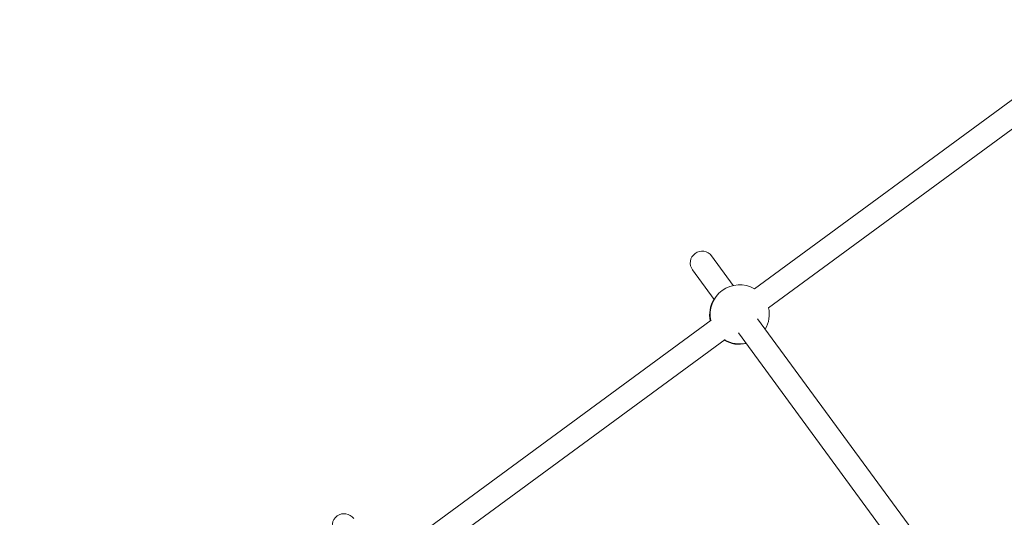
# Model space of a CAD drawing. Units: millimetres. Extents: x 989 to 15379, y 1822 to 12073.
# Drawn here: x 11223 to 11889, y 5699 to 6036 of the extents above; entities that cross this region are included whole.
import ezdxf

# ---------------------------------------------------------------- set-up
doc = ezdxf.new("R2010")
doc.units = ezdxf.units.MM
doc.layers.add('Dimensions', color=7, linetype='Continuous')
doc.styles.get("Standard").update_dxf_attribs({"font": 'arial.ttf'})
doc.dimstyles.new('Leikkiset keinu', dxfattribs={"dimtxt": 150, "dimasz": 2.5, "dimexe": 0.06, "dimexo": 0.625, "dimtad": 0, "dimtih": 1, "dimtoh": 1, "dimdec": 0, "dimtxsty": 'Standard', "dimcen": 2.5, "dimadec": 0, "dimazin": 0, "dimtfac": 1, "dimtmove": 0, "dimatfit": 3, "dimfxl": 1, "dimarcsym": 0})

# ---------------------------------------------------------------- blocks, each defined once
blk = doc.blocks.new('*D2')
at = {"layer": 'Defpoints', "color": 0, "transparency": 16777216}
for p in [(2277.77, 6782.76), (15378.52, 6782.76), (15378.52, 1920.52)]:
    blk.add_point(p, dxfattribs=at)
at = {"layer": 'Dimensions', "color": 0, "lineweight": -2, "transparency": 16777216}
for p, q in [((2277.77, 6782.14), (2277.77, 1920.46)), ((15378.52, 6782.14), (15378.52, 1920.46)), ((2280.27, 1920.52), (8566.81, 1920.52)), ((15376.02, 1920.52), (9089.48, 1920.52))]:
    blk.add_line(p, q, dxfattribs=at)
at = {"layer": 'Dimensions', "color": 0, "transparency": 16777216}
for points in [[(2280.27, 1920.93), (2280.27, 1920.1), (2277.77, 1920.52)], [(15376.02, 1920.93), (15376.02, 1920.1), (15378.52, 1920.52)]]:
    blk.add_solid(points, dxfattribs=at)
at = {"layer": 'Dimensions', "color": 0, "transparency": 16777216, "insert": (8828.14, 1920.52), "char_height": 150, "attachment_point": 5}
blk.add_mtext('13101', dxfattribs=at)
blk = doc.blocks.new('*D4')
at = {"layer": 'Defpoints', "color": 0, "transparency": 16777216}
for p in [(4122.95, 6787.6), (13533.34, 6787.6), (13533.34, 3512.92)]:
    blk.add_point(p, dxfattribs=at)
at = {"layer": 'Dimensions', "color": 0, "lineweight": -2, "transparency": 16777216}
for p, q in [((4122.95, 6786.97), (4122.95, 3512.86)), ((13533.34, 6786.97), (13533.34, 3512.86)), ((4125.45, 3512.92), (8603.8, 3512.92)), ((13530.84, 3512.92), (9052.49, 3512.92))]:
    blk.add_line(p, q, dxfattribs=at)
at = {"layer": 'Dimensions', "color": 0, "transparency": 16777216}
for points in [[(4125.45, 3513.34), (4125.45, 3512.51), (4122.95, 3512.92)], [(13530.84, 3513.34), (13530.84, 3512.51), (13533.34, 3512.92)]]:
    blk.add_solid(points, dxfattribs=at)
at = {"layer": 'Dimensions', "color": 0, "transparency": 16777216, "insert": (8828.14, 3512.92), "char_height": 150, "attachment_point": 5}
blk.add_mtext('9410', dxfattribs=at)

msp = doc.modelspace()

# ---------------------------------------------------------------- linework, layer by layer
at = {"linetype": 'Continuous', "lineweight": 5}
for p, q in [((11933.66, 6010.65), (11719.86, 5853.94)), ((11729.41, 5841.1), (11943.02, 5997.67)), ((11705.59, 5856.1), (11690.99, 5876.02)), ((11678.09, 5866.56), (11692.66, 5846.67)), ((11690.7, 5832.57), (11477.93, 5676.61)), ((11869.39, 5632.62), (11722.04, 5833.66)), ((11709.14, 5824.19), (11856.37, 5623.33)), ((11487.48, 5663.77), (11700.07, 5819.59))]:
    msp.add_line(p, q, dxfattribs=at)
for centre, radius, start, end in [((11684.54, 5871.29), 8, 36.24033, 216.24033), ((11709.93, 5836.58), 20, 60.21962, 192.26103), ((11709.61, 5836.35), 20, 148.47453, 192.26103), ((11709.93, 5836.58), 20, 329.94126, 13.06204), ((11709.61, 5836.35), 20, 239.41861, 284.00612), ((11709.93, 5836.58), 20, 239.41861, 282.78479), ((11442.58, 5693.93), 8, 36.24033, 216.24033)]:
    msp.add_arc(centre, radius, start, end, dxfattribs=at)

# ---------------------------------------------------------------- dimensions: what is measured, and where the dimension line sits
at = {"layer": 'Dimensions'}
for base, p1, p2, picture, middle in [((15378.52, 1920.52), (2277.77, 6782.76), (15378.52, 6782.76), '*D2', (8828.14, 1920.52)), ((13533.34, 3512.92), (4122.95, 6787.6), (13533.34, 6787.6), '*D4', (8828.14, 3512.92))]:
    dim = msp.add_linear_dim(base=base, p1=p1, p2=p2, dimstyle='Leikkiset keinu', dxfattribs=at)
    dim.commit()
    dim.dimension.update_dxf_attribs({"geometry": picture, "text_midpoint": middle})

doc.saveas('drawing.dxf')
